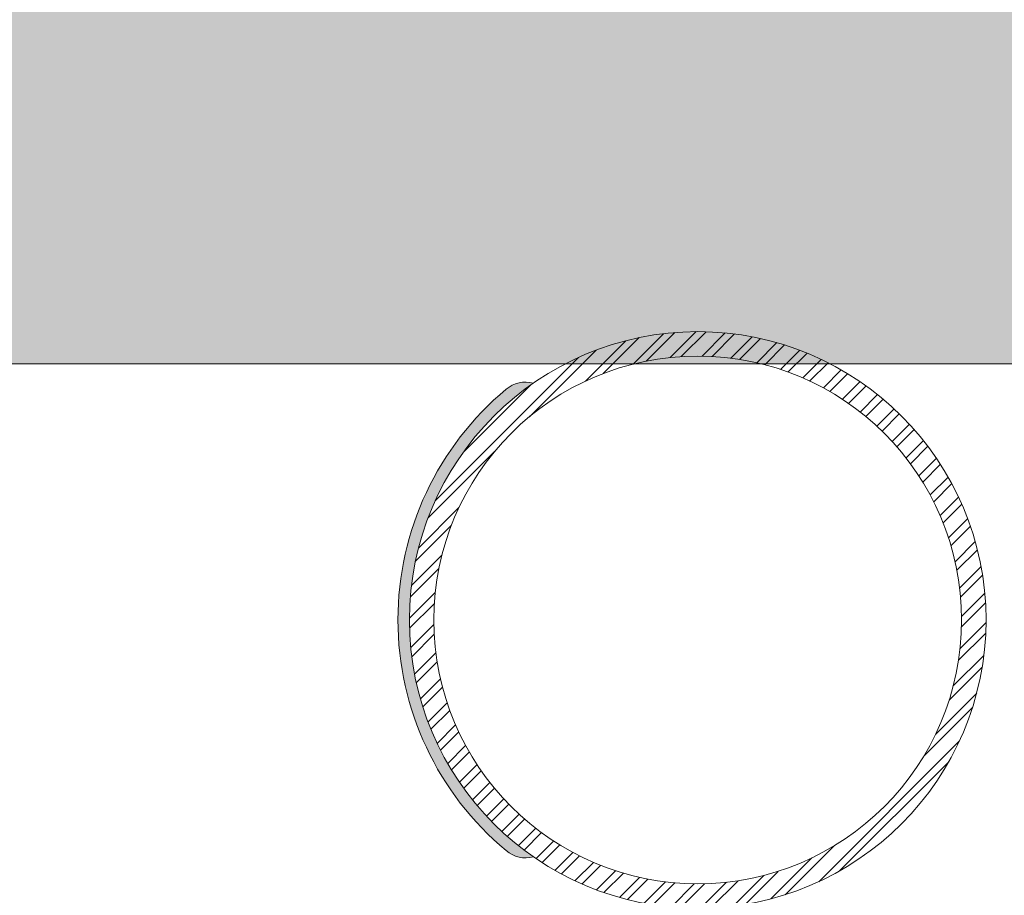
# Model space of a CAD drawing. Units: millimetres. Extents: x 902 to 1061, y 194 to 252.
# Drawn here: x 912 to 913, y 217 to 217 of the extents above; entities that cross this region are included whole.
import ezdxf

# ---------------------------------------------------------------- set-up
doc = ezdxf.new("R2010")
doc.units = ezdxf.units.MM
doc.header["$LTSCALE"] = 7.5
doc.header["$PDMODE"] = 3
for name, color, linetype, lineweight in [('ECN_ARQ_PORTAS', 1, 'Continuous', 13), ('ECN_DESENHO_COTAS', 1, 'Continuous', 15), ('ECN_INCÊNDIO_ROTA FUGA_ÁREA NÃO EDIFICANTE', 70, 'Continuous', 9)]:
    doc.layers.add(name, color=color, linetype=linetype, lineweight=lineweight)
doc.styles.add('ARIAL', font='ARIALN.TTF')
doc.dimstyles.new('EXPO CENTER 1', dxfattribs={"dimtxt": 0.4, "dimasz": 0.6, "dimexe": 0.1, "dimexo": 0.0625, "dimgap": 0.1, "dimtad": 1, "dimzin": 0, "dimdsep": 46, "dimtxsty": 'ARIAL', "dimblk": 'DOTSMALL', "dimcen": 0.09, "dimdle": 0.1, "dimclrd": 1, "dimclre": 1, "dimclrt": 1, "dimadec": 0, "dimazin": 0, "dimtfac": 1, "dimtofl": 0, "dimtmove": 0, "dimatfit": 3, "dimldrblk": 'DOTSMALL', "dimfxl": 1, "dimtolj": 1, "dimtzin": 0, "dimlwd": -1, "dimlwe": -1, "dimarcsym": 0})

# ---------------------------------------------------------------- blocks, each defined once
blk = doc.blocks.new('_DotSmall')
at = {"color": 0, "linetype": 'ByBlock', "const_width": 0.5}
blk.add_lwpolyline([(-0.0625, 0, 1), (0.0625, 0, 1)], format="xyb", close=True, dxfattribs=at)
blk = doc.blocks.new('*D172')
at = {"layer": 'Defpoints', "color": 0, "ltscale": 0.6, "transparency": 16777216}
for p in [(911.6844268849866, 218.9918096542776), (911.1917984729776, 217.3406965299552), (911.7190661359263, 217.3406965299552)]:
    blk.add_point(p, dxfattribs=at)
at = {"layer": 'ECN_DESENHO_COTAS', "color": 1, "ltscale": 0.6, "transparency": 16777216}
for p, q in [((911.5429496715387, 219.7274133617977), (912.5945600193606, 219.74947544476)), ((911.4209090362514, 218.9862812257557), (911.5429496715387, 219.7274133617977)), ((911.7177552161133, 217.4031827803567), (911.6823294132861, 219.09178765492)), ((911.1904875531648, 217.4031827803567), (911.1552937158158, 219.0807307978762)), ((911.0574131868738, 218.9786553255332), (911.784404885629, 218.9939071259782))]:
    blk.add_line(p, q, dxfattribs=at)
at = {"layer": 'ECN_DESENHO_COTAS', "color": 1, "ltscale": 0.6, "transparency": 16777216, "xscale": 0.6, "yscale": 0.6, "zscale": 0.6}
for p, rotation in [((911.6844268849866, 218.9918096542776), 1.201850895355011), ((911.1573911875163, 218.9807527972338), 181.201850895355)]:
    blk.add_blockref('_DotSmall', p, dxfattribs=dict(at, rotation=rotation))
at = {"layer": 'ECN_DESENHO_COTAS', "color": 1, "ltscale": 0.6, "transparency": 16777216, "insert": (912.0623737241779, 220.0426066698992), "char_height": 0.4, "attachment_point": 5, "rotation": 1.2018508953550109, "style": 'ARIAL'}
blk.add_mtext('\\A1;0.53', dxfattribs=at)

msp = doc.modelspace()

# ---------------------------------------------------------------- hatches: boundary and pattern name
at = {"layer": 'ECN_ARQ_PORTAS'}
h = msp.add_hatch(dxfattribs=at)
h.set_pattern_fill('ANSI32', color=3, scale=0.0149999999996453, angle=-2.544443745170813e-14, style=0)
h.set_pattern_definition([(44.99999999999994, (911.2343962424346, 216.3112580187525), (-0.003977475644080298, 0.003977475644080302), []), (44.99999999999994, (911.2370478928932, 216.3112580187525), (-0.003977475644080298, 0.003977475644080302), [])])
edge = h.paths.add_edge_path(flags=17)
edge.add_arc((912.5749568272291, 217.2740821167035), 0.0686499999983767, 0, 360)
edge = h.paths.add_edge_path()
edge.add_arc((912.5749568272291, 217.2740821167035), 0.0749999999982265, 0, 360)
h = msp.add_hatch(dxfattribs=at)
h.set_pattern_fill('AR-SAND', color=3, scale=0.0009999999999764, angle=89.99999999999997, style=0)
h.set_pattern_definition([(127.5, (914.2492832109709, 212.7853081777366), (-0.0019268237689676, -6.299335810809905e-05), [0, -0.0015199999999641, 0, -0.0016999999999598, 0, -0.0016249999999616]), (97.49999999999963, (914.2492832109709, 212.7853081777366), (-0.002822146065162999, 0.001769776705225901), [0, -0.0008199999999805996, 0, -0.001369999999967599, 0, -0.0005249999999875995]), (57.49999999999998, (914.2492832109709, 212.7840781778004), (-5.659053536798476e-06, 0.0031141418616779), [0, -0.0004999999999881994, 0, -0.001799999999957399, 0, -0.002349999999944398]), (47.49999999999999, (914.2492832109709, 212.7840781778004), (-0.0008776755649134984, 0.0030061266045012), [0, -0.0002499999999940999, 0, -0.0011799999999721, 0, -0.0013499999999681])])
h.paths.add_polyline_path([(912.5251170840489, 217.214082116764, 0.249124635325831), (912.5322070391991, 217.2124586177897, -0.5233427592147784), (912.5322070391991, 217.3357056156173, 0.2491246353258816), (912.5251170840489, 217.3340821167594, 0.4693376137081933)])
at = {"layer": 'ECN_INCÊNDIO_ROTA FUGA_ÁREA NÃO EDIFICANTE', "transparency": 33554534}
h = msp.add_hatch(color=256, dxfattribs=at)
h.dxf.hatch_style = 1
h.paths.add_polyline_path([(937.5749568277105, 228.0592326310525), (932.4149568276936, 228.0592326310525), (932.4149568276938, 230.6242327659219), (929.804956827688, 230.6242327659224), (929.804956827688, 228.0592326310525), (915.6499560174049, 228.0592326310525), (915.6499560174049, 230.0592326308196), (911.2349560174313, 230.0592326308196), (911.2349560174313, 230.6242326321666), (905.166216677596, 230.6139156547205), (905.4011714512609, 219.0478705421407), (908.7415732825685, 219.1179481682659), (908.7617976609869, 217.3406963910101), (923.6159568276634, 217.3406963910101), (923.6159568276634, 218.2192327566369), (961.5343321865817, 218.2192327566382), (961.5343321865759, 217.1142327659599), (973.5049580564629, 217.1142326015174), (973.5049580564629, 220.8442327659945), (986.6449578762391, 220.8442327659945), (986.6449547886294, 217.1370820773672), (998.6141857195595, 217.1142327366728), (998.6141857195595, 218.2192327566369), (1036.532986963175, 218.2192327566369), (1036.532986963175, 217.143043881555), (1053.940564627625, 217.1430438815491), (1053.940564627623, 218.5355588953843), (1054.810591753416, 218.5355588953843), (1054.810591753416, 230.4117326308355), (1044.499956019093, 230.4117326308355), (1044.499956019093, 228.1992326212894), (1030.444956818495, 228.1992326212894), (1030.444956821072, 230.2742327751648), (1027.471527722735, 230.2742327711609), (1027.471527725529, 228.1992326212894), (1022.574956827688, 228.1992326212894), (1022.574956827688, 230.6041696057113), (1023.554996827308, 230.6040507485135), (1023.554956827675, 231.6142959259163), (1022.574956827688, 231.6142959259163), (1022.577532297921, 245.879364643944), (1012.577532297921, 245.8793646439442), (1012.576313947139, 238.0040815064639), (1012.574956827689, 238.0042327661676), (1012.574956827688, 236.0042327661676), (1012.576005704072, 236.0042327661676), (1012.574956827688, 229.1992326212896), (982.0754004017364, 229.1992326212894), (982.0754004017364, 231.595710806762), (982.5749568271577, 231.5957108067418), (982.5749568271577, 233.6957108067622), (982.0754004017364, 233.6957108067622), (982.0749568276968, 245.8043645871598), (978.0749568276968, 245.8043645871598), (978.0754004017364, 233.6957108067488), (977.5749568276937, 233.6957108067488), (977.5766046552843, 231.5956490474209), (978.0754004017364, 231.5957108067486), (978.0754004017364, 230.5742326018184), (978.0754004017364, 229.1992326212894), (947.5749568277107, 229.1992326212898), (947.5749568277107, 236.0792327664334), (947.5749568277107, 238.0792327664344), (947.5749568277104, 245.8041026580018), (937.5749568277104, 245.8041026580018), (937.5749568276887, 238.514232765922), (937.5749568277103, 236.514232765922), (937.5749568277103, 232.0142959260299), (936.594956827738, 232.0142959260299), (936.5949998982493, 231.0041696058137), (937.5749568277103, 231.0041696058137)])
h.paths.add_polyline_path([(936.5949560173968, 226.0592326311102), (936.5949560173971, 223.514232631036), (920.9425560176925, 223.5142326310374), (920.9425560176925, 226.0592326310525)], flags=16)
h.paths.add_polyline_path([(948.3849568256079, 226.1992326212898), (960.8849565146876, 226.1992327784628), (960.8849565146876, 225.2192327784455), (948.3849568256079, 225.2192326202816)], flags=16)
h.paths.add_polyline_path([(999.264948077744, 226.1992326213103), (1011.605627736608, 226.1992326213276), (1011.605627736608, 225.2192326212898), (999.2649655754375, 225.2192326212898)], flags=16)
h.paths.add_polyline_path([(1023.554956017398, 226.1992326213348), (1039.20735601768, 226.1992326213444), (1039.20735601768, 223.5142326310374), (1023.554956017398, 223.5142326310374)], flags=16)

# ---------------------------------------------------------------- linework, layer by layer
at = {"layer": 'ECN_ARQ_PORTAS', "color": 3}
for radius in [0.0749999999982265, 0.0686499999983767]:
    msp.add_circle((912.5749568272291, 217.2740821167035), radius, dxfattribs=at)
for centre, radius, start, end in [((912.5301901517813, 217.3282205692166), 0.0077520161834515, 74.91950309259828, 130.8756204060443), ((912.5749568272291, 217.2740821167035), 0.0779999999981556, 129.7151372292802, 230.2848627707198)]:
    msp.add_arc(centre, radius, start, end, dxfattribs=at)
at = {"layer": 'ECN_ARQ_PORTAS'}
msp.add_arc((912.5301901517813, 217.2199436641903), 0.0077520161834515, 229.1243795939557, 285.0804969074018, dxfattribs=at)
at = {"layer": 'ECN_INCÊNDIO_ROTA FUGA_ÁREA NÃO EDIFICANTE', "linetype": 'ByBlock', "ltscale": 3}
msp.add_lwpolyline([(923.6159568276634, 218.2192327566369), (923.6159568276634, 217.3406963910101), (908.7617976609869, 217.3406963910101), (908.7415732825685, 219.1179481682659), (905.4011714512609, 219.0478705421407), (905.166216677596, 230.6139156547205), (911.2349560174313, 230.6242326321666), (911.2349560174313, 230.0592326308196), (915.6499560174049, 230.0592326308196), (915.6499560174049, 228.0592326310525), (929.804956827688, 228.0592326310525), (929.804956827688, 230.6242327659224), (932.4149568276938, 230.6242327659219), (932.4149568276936, 228.0592326310525), (937.5749568277105, 228.0592326310525), (937.5749568277103, 231.0041696058137), (936.5949998982493, 231.0041696058137), (936.594956827738, 232.0142959260299), (937.5749568277103, 232.0142959260299), (937.5749568277103, 236.514232765922), (937.5749568277323, 236.514232765922), (937.5749568276887, 238.514232765922)], dxfattribs=at)

# ---------------------------------------------------------------- dimensions: what is measured, and where the dimension line sits
at = {"layer": 'ECN_DESENHO_COTAS', "ltscale": 0.6}
dim = msp.add_linear_dim(base=(911.6844268849866, 218.9918096542776), p1=(911.1917984729777, 217.3406965299552), p2=(911.7190661359263, 217.3406965299552), angle=181.201850895355, dimstyle='EXPO CENTER 1', override={"dimtmove": 1, "dimarcsym": 1}, dxfattribs=at)
dim.commit()
dim.dimension.update_dxf_attribs({"geometry": '*D172', "text_midpoint": (911.6429276721813, 219.7295108334983), "dimtype": 160})

doc.saveas('drawing.dxf')
